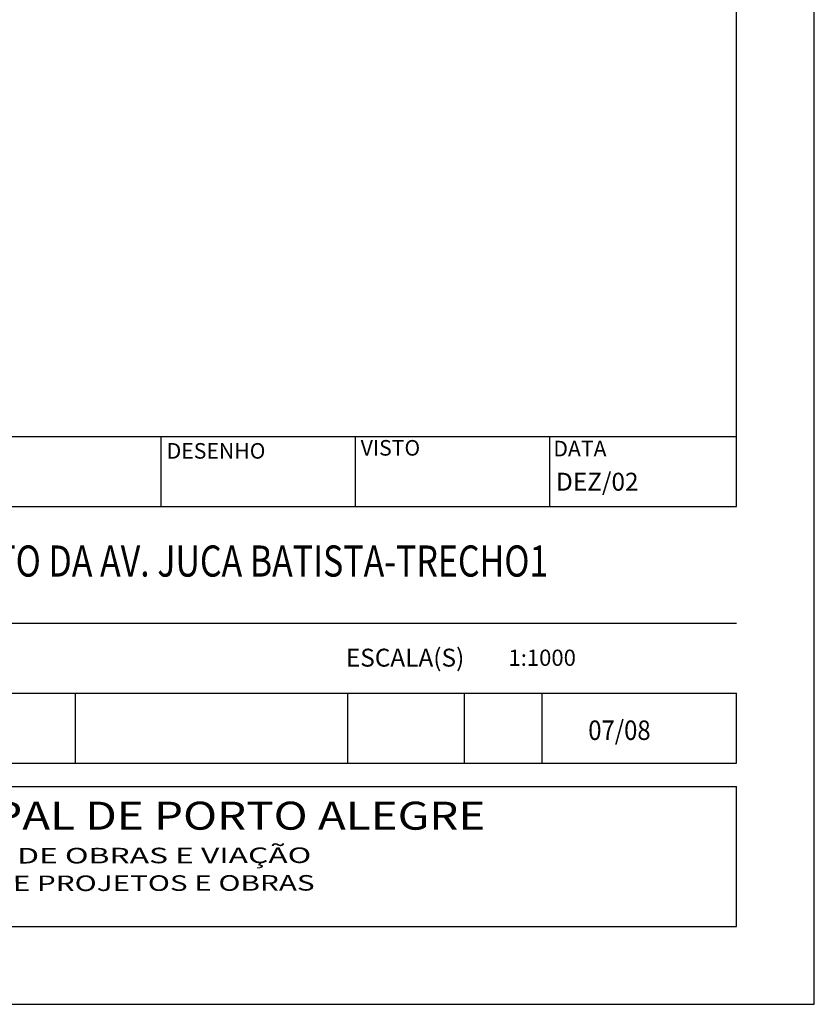
# Model space of a CAD drawing. Extents: x 183054 to 185151, y 662690 to 663284.
# Drawn here: x 183902 to 184004, y 662690 to 662816 of the extents above; entities that cross this region are included whole.
import ezdxf
from ezdxf.enums import TextEntityAlignment as Align

# ---------------------------------------------------------------- set-up
doc = ezdxf.new("R2010")
doc.units = 0
doc.header["$MEASUREMENT"] = 0
for name, color, linetype in [('D-SELO-LINF', 7, 'CONTINUOUS'), ('D-SELO-LING', 41, 'CONTINUOUS'), ('T-TEXG', 7, 'CONTINUOUS'), ('T-TEXP', 7, 'CONTINUOUS')]:
    doc.layers.add(name, color=color, linetype=linetype)
doc.styles.add('ROMAND', font='romand', dxfattribs={"height": 0.2})
doc.styles.add('ROMANS', font='romans.shx', dxfattribs={"height": 1})

msp = doc.modelspace()

# ---------------------------------------------------------------- linework, layer by layer
at = {"layer": 'D-SELO-LINF'}
for p, q in [((184003.83493, 662689.52722), (184003.83493, 663283.52722)), ((183919.83493, 662753.52722), (183919.83493, 662762.52722)), ((183944.83493, 662753.52722), (183944.83493, 662762.52722)), ((183969.83493, 662753.52722), (183969.83493, 662762.52722)), ((183828.83493, 662729.52722), (183993.83493, 662729.52722)), ((183908.83493, 662720.52722), (183908.83493, 662729.52722)), ((183943.83493, 662720.52722), (183943.83493, 662729.52722)), ((183958.83493, 662720.52722), (183958.83493, 662729.52722)), ((183968.83493, 662720.52722), (183968.83493, 662729.52722)), ((183993.83493, 662720.52722), (183993.83493, 662729.52722)), ((183828.83493, 662720.52722), (183993.83493, 662720.52722)), ((183053.83493, 662689.52722), (184003.83493, 662689.52722))]:
    msp.add_line(p, q, dxfattribs=at)
at = {"layer": 'D-SELO-LING'}
for p, q in [((183993.83493, 662753.52722), (183993.83493, 663273.52722)), ((183828.83493, 662762.52722), (183993.83493, 662762.52722)), ((183993.83493, 662753.52722), (183993.83493, 662762.52722)), ((183828.83493, 662753.52722), (183993.83493, 662753.52722)), ((183828.83493, 662738.52722), (183993.83493, 662738.52722)), ((183828.83493, 662717.52722), (183993.83493, 662717.52722)), ((183993.83493, 662699.52722), (183993.83493, 662717.52722)), ((183993.83493, 662699.52722), (183993.83493, 662717.52722)), ((183828.83493, 662699.52722), (183993.83493, 662699.52722))]:
    msp.add_line(p, q, dxfattribs=at)

# ---------------------------------------------------------------- texts
at = {"layer": 'D-SELO-LINF', "style": 'ROMANS', "width": 0.8}
msp.add_text('REVISÃO DO PROJETO DA AV. JUCA BATISTA-TRECHO1', height=4, dxfattribs=at).set_placement((183859.0134, 662744.51186))
at = {"layer": 'D-SELO-LINF', "style": 'ROMANS'}
msp.add_text('1:1000', height=2.083718, dxfattribs=at).set_placement((183964.50185, 662733.03852))
at = {"layer": 'D-SELO-LINF', "style": 'ROMANS', "width": 0.9}
msp.add_text('07/08', height=2.5, dxfattribs=at).set_placement((183978.77595, 662723.51241), align=Align.CENTER)
at = {"layer": 'T-TEXG', "style": 'ROMAND', "width": 1.2}
msp.add_text('PREFEITURA MUNICIPAL DE PORTO ALEGRE', height=3.6, dxfattribs=at).set_placement((183841.92032, 662711.97439))
at = {"layer": 'T-TEXP', "style": 'ROMANS'}
for s, height, p in [('DESENHO', 2, (183920.55308, 662759.67429)), ('VISTO', 2, (183945.50153, 662760.06508)), ('DATA', 2, (183970.27895, 662759.966)), ('DEZ/02', 2.3, (183970.62135, 662755.5626)), ('ESCALA(S)', 2.3, (183943.59561, 662732.94087))]:
    msp.add_text(s, height=height, dxfattribs=at).set_placement(p)
for s, width, p in [('SECRETARIA MUNICIPAL DE OBRAS E VIAÇÃO', 1.5, (183854.25819, 662707.53816)), ('ESCRITÓRIO MUNICIPAL DE PROJETOS E OBRAS', 1.4, (183854.31608, 662703.98799))]:
    msp.add_text(s, height=2, rotation=0.104884, dxfattribs=dict(at, width=width)).set_placement(p)

doc.saveas('drawing.dxf')
